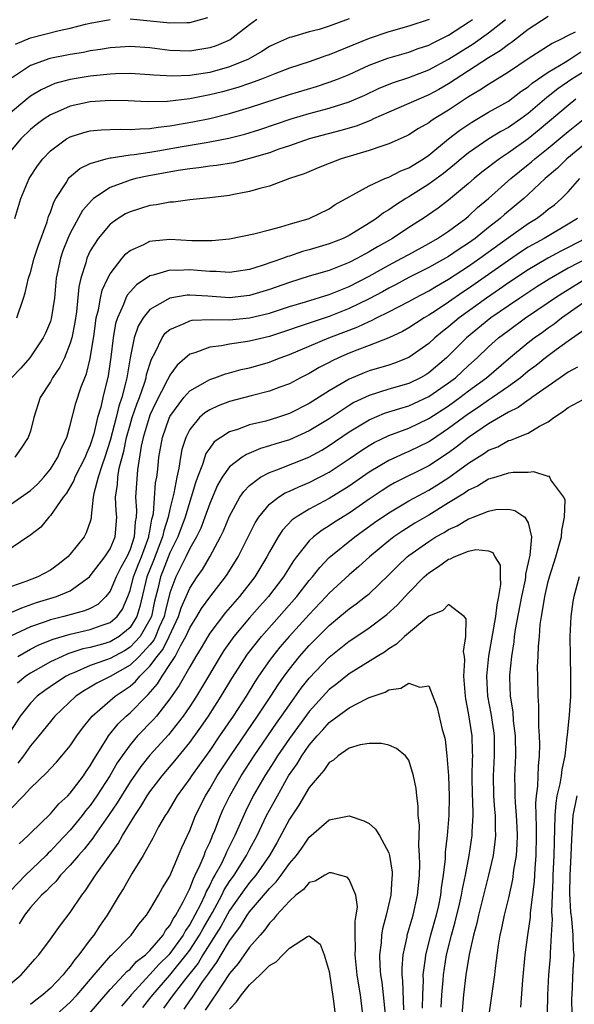
# Model space of a CAD drawing. Units: inches. Extents: x 2625000 to 2628000, y 1506000 to 1509000.
# Drawn here: x 2625278 to 2625334, y 1506314 to 1506413 of the extents above; entities that cross this region are included whole.
import ezdxf

# ---------------------------------------------------------------- set-up
doc = ezdxf.new("R2010")
doc.units = ezdxf.units.IN
doc.header["$MEASUREMENT"] = 0
doc.layers.add('LD26251506_2ft', color=254, linetype='Continuous')

msp = doc.modelspace()

# ---------------------------------------------------------------- linework, layer by layer
at = {"layer": 'LD26251506_2ft'}
for points, elevation in [([(2625331, 1506413.28), (2625329, 1506411.97), (2625327.308, 1506410.692), (2625327, 1506410.493), (2625326.161, 1506409.839), (2625325, 1506409.131), (2625321, 1506406.527), (2625320.029, 1506405.971), (2625319, 1506405.407), (2625317.993, 1506405), (2625317, 1506404.541), (2625315, 1506403.68), (2625313.467, 1506403), (2625313.154, 1506402.846), (2625311.709, 1506402.29), (2625310.159, 1506401.841), (2625307, 1506401.011), (2625305, 1506400.294), (2625303.949, 1506399.949), (2625303, 1506399.606), (2625301, 1506399.02), (2625299.397, 1506398.603), (2625297.689, 1506398.311), (2625297, 1506398.239), (2625295.918, 1506398.082), (2625295, 1506397.997), (2625293.832, 1506397.831), (2625290.734, 1506397.266), (2625289.577, 1506397), (2625289, 1506396.845), (2625288.732, 1506396.732), (2625287, 1506396.098), (2625285.339, 1506395), (2625285.146, 1506394.854), (2625284.212, 1506393.788), (2625283, 1506391.536), (2625282.762, 1506391), (2625282.26, 1506389.74), (2625282.023, 1506389), (2625281.589, 1506387), (2625281.402, 1506385), (2625281.09, 1506382.91), (2625281, 1506382.651), (2625280.521, 1506381.479), (2625280.288, 1506381), (2625278.924, 1506379), (2625278.033, 1506377.967), (2625277.083, 1506377)], 8810), ([(2625289, 1506413.043), (2625292.693, 1506412.693), (2625293, 1506412.651), (2625294.705, 1506412.705), (2625295, 1506412.693), (2625296.803, 1506413.197)], 8822), ([(2625311, 1506413.047), (2625309, 1506412.312), (2625308.002, 1506412.002), (2625307, 1506411.738), (2625305.223, 1506411.223), (2625305, 1506411.172), (2625303.499, 1506410.501), (2625303, 1506410.263), (2625302.236, 1506409.764), (2625300.889, 1506409), (2625299, 1506408.236), (2625297, 1506407.68), (2625295, 1506407.355), (2625293.29, 1506407.29), (2625291.397, 1506407.397), (2625291, 1506407.445), (2625289, 1506407.565), (2625287.522, 1506407.522), (2625287, 1506407.492), (2625285, 1506407.282), (2625283, 1506406.967), (2625281.455, 1506406.545), (2625281, 1506406.371), (2625280.059, 1506405.941), (2625279, 1506405.293), (2625278.626, 1506405), (2625277, 1506403.601)], 8818), ([(2625301.737, 1506413), (2625301, 1506412.472), (2625299.05, 1506410.95), (2625297.64, 1506410.36), (2625297, 1506410.142), (2625295, 1506409.815), (2625293, 1506409.876), (2625291, 1506410.135), (2625289, 1506410.285), (2625287, 1506410.16), (2625286.02, 1506409.98), (2625285, 1506409.836), (2625284.309, 1506409.691), (2625283, 1506409.483), (2625280.939, 1506409.061), (2625279, 1506408.356), (2625277, 1506407.024)], 8820), ([(2625319.031, 1506413), (2625317, 1506412.325), (2625315, 1506411.764), (2625313, 1506411.094), (2625309, 1506409.453), (2625308.653, 1506409.347), (2625307, 1506408.753), (2625305, 1506408.09), (2625303.538, 1506407.538), (2625302.204, 1506407), (2625301, 1506406.569), (2625299.834, 1506406.167), (2625298.269, 1506405.731), (2625297, 1506405.413), (2625295, 1506405.025), (2625292.755, 1506404.755), (2625290.715, 1506404.715), (2625288.805, 1506404.805), (2625287, 1506404.844), (2625285, 1506404.712), (2625283, 1506404.289), (2625281.717, 1506403.717), (2625281, 1506403.423), (2625280.361, 1506403), (2625279.584, 1506402.416), (2625279, 1506401.931), (2625278.037, 1506401), (2625277, 1506399.765)], 8816), ([(2625277.415, 1506393), (2625278.021, 1506395), (2625278.866, 1506397), (2625279.697, 1506398.303), (2625280.231, 1506399), (2625281, 1506399.794), (2625282.627, 1506401), (2625283, 1506401.211), (2625284.36, 1506401.64), (2625285, 1506401.798), (2625286.094, 1506401.906), (2625287, 1506401.945), (2625288.026, 1506401.974), (2625289, 1506401.932), (2625289.979, 1506402.021), (2625291, 1506402.023), (2625291.828, 1506402.172), (2625293, 1506402.292), (2625295.302, 1506402.698), (2625297, 1506403.049), (2625299, 1506403.548), (2625301, 1506404.137), (2625305, 1506405.439), (2625307.734, 1506406.266), (2625309, 1506406.678), (2625309.849, 1506407), (2625311, 1506407.468), (2625313, 1506408.388), (2625314.883, 1506409.117), (2625317, 1506409.724), (2625317.934, 1506410.066), (2625319, 1506410.413), (2625319.381, 1506410.619), (2625320.188, 1506411), (2625321, 1506411.406), (2625323, 1506412.707), (2625323.39, 1506413)], 8814), ([(2625277.48, 1506410.52), (2625279, 1506411.156), (2625281.893, 1506411.893), (2625283, 1506412.133), (2625284.533, 1506412.533), (2625285, 1506412.638), (2625287, 1506413.005)], 8822), ([(2625277.624, 1506383), (2625278.296, 1506385), (2625278.459, 1506385.541), (2625278.802, 1506387), (2625279, 1506387.554), (2625279.384, 1506389), (2625279.775, 1506390.225), (2625280.671, 1506392.672), (2625280.818, 1506393.182), (2625281, 1506393.626), (2625281.351, 1506394.649), (2625281.555, 1506395), (2625282.577, 1506396.577), (2625282.824, 1506397), (2625282.9, 1506397.1), (2625283.97, 1506398.03), (2625285, 1506398.531), (2625286.602, 1506399), (2625287, 1506399.092), (2625287.095, 1506399.095), (2625289, 1506399.388), (2625289.422, 1506399.422), (2625291, 1506399.669), (2625291.798, 1506399.798), (2625294.238, 1506400.238), (2625296.641, 1506400.641), (2625297, 1506400.686), (2625298.931, 1506401.069), (2625300.518, 1506401.482), (2625302.051, 1506401.949), (2625305.179, 1506403), (2625307, 1506403.556), (2625309, 1506404.097), (2625311, 1506404.722), (2625312.595, 1506405.405), (2625313.954, 1506406.046), (2625315.362, 1506406.639), (2625317, 1506407.172), (2625319, 1506407.925), (2625321, 1506409.008), (2625323.466, 1506410.534), (2625325, 1506411.653), (2625326.696, 1506413)], 8812), ([(2625333.709, 1506411.709), (2625333, 1506411.381), (2625332.306, 1506411), (2625331.412, 1506410.588), (2625329, 1506409.039), (2625327, 1506407.688), (2625325, 1506406.463), (2625324.124, 1506405.875), (2625323, 1506405.227), (2625321, 1506403.892), (2625319.542, 1506403), (2625319.217, 1506402.783), (2625319, 1506402.605), (2625317.971, 1506402.029), (2625317, 1506401.391), (2625316.742, 1506401.258), (2625315, 1506400.494), (2625314.277, 1506400.277), (2625313, 1506399.823), (2625310.211, 1506399), (2625309, 1506398.537), (2625307.905, 1506398.095), (2625306.5, 1506397.5), (2625305.029, 1506397), (2625303, 1506396.259), (2625302.026, 1506396.026), (2625301, 1506395.704), (2625299.408, 1506395.408), (2625299, 1506395.312), (2625297, 1506395.071), (2625295, 1506394.866), (2625293.362, 1506394.638), (2625293, 1506394.629), (2625291.646, 1506394.354), (2625291, 1506394.29), (2625289, 1506393.677), (2625288.548, 1506393.452), (2625287.8, 1506393), (2625287, 1506392.432), (2625285.794, 1506391), (2625285, 1506389.733), (2625284.66, 1506389), (2625284.543, 1506388.543), (2625284.049, 1506387), (2625283.856, 1506386.145), (2625283.62, 1506383.62), (2625283.462, 1506382.538), (2625283.153, 1506381), (2625283, 1506380.465), (2625282.402, 1506379), (2625281.948, 1506378.052), (2625281.219, 1506377), (2625281, 1506376.6), (2625279.987, 1506375), (2625279.335, 1506373), (2625279, 1506371.641), (2625278.775, 1506371), (2625278.07, 1506369.93), (2625277.422, 1506369)], 8808), ([(2625277, 1506364.271), (2625279, 1506365.654), (2625279.706, 1506366.294), (2625280.35, 1506367), (2625281, 1506367.823), (2625281.757, 1506369), (2625282.097, 1506369.903), (2625282.655, 1506371), (2625283, 1506372.238), (2625283.546, 1506374.454), (2625284.092, 1506376.092), (2625284.443, 1506377), (2625284.611, 1506377.389), (2625285, 1506378.934), (2625285.39, 1506381.39), (2625285.612, 1506383), (2625285.834, 1506383.834), (2625286.024, 1506385), (2625286.192, 1506385.808), (2625286.765, 1506387), (2625287, 1506387.452), (2625288.209, 1506389), (2625288.568, 1506389.432), (2625289, 1506389.774), (2625290.392, 1506390.392), (2625291, 1506390.715), (2625291.241, 1506390.759), (2625293, 1506390.906), (2625295.203, 1506390.797), (2625297, 1506390.784), (2625297.212, 1506390.788), (2625299, 1506390.958), (2625301.442, 1506391.442), (2625303, 1506391.871), (2625304.154, 1506392.154), (2625305, 1506392.427), (2625306.984, 1506392.984), (2625309, 1506393.976), (2625309.611, 1506394.389), (2625311, 1506395.189), (2625311.367, 1506395.367), (2625313, 1506396.29), (2625314.586, 1506397), (2625315, 1506397.153), (2625316.211, 1506397.789), (2625317, 1506398.088), (2625318.462, 1506399), (2625319, 1506399.367), (2625321, 1506400.999), (2625322.125, 1506401.875), (2625323.318, 1506402.682), (2625325, 1506403.669), (2625327, 1506404.797), (2625328.257, 1506405.743), (2625329, 1506406.239), (2625329.401, 1506406.599), (2625331, 1506407.708), (2625332.714, 1506408.714), (2625333.178, 1506409), (2625334.274, 1506409.726)], 8806), ([(2625336.853, 1506409.147), (2625333.378, 1506407), (2625331.971, 1506406.029), (2625331, 1506405.244), (2625330.856, 1506405.144), (2625329, 1506403.546), (2625328.241, 1506403), (2625327, 1506402.146), (2625326.251, 1506401.749), (2625325.038, 1506401), (2625323, 1506399.604), (2625322.25, 1506399), (2625321.576, 1506398.424), (2625320.469, 1506397.531), (2625319, 1506396.446), (2625317, 1506395.17), (2625316.706, 1506395), (2625315.663, 1506394.337), (2625315, 1506393.856), (2625314.45, 1506393.55), (2625313.745, 1506393), (2625313, 1506392.521), (2625311, 1506391.296), (2625310.394, 1506391), (2625309, 1506390.443), (2625307, 1506389.856), (2625306.324, 1506389.676), (2625305, 1506389.222), (2625304.824, 1506389.176), (2625304.396, 1506389), (2625302.258, 1506388.258), (2625301, 1506387.886), (2625299, 1506387.582), (2625297.663, 1506387.663), (2625297, 1506387.655), (2625295.773, 1506387.773), (2625295, 1506387.824), (2625293.774, 1506387.774), (2625293, 1506387.805), (2625291.308, 1506387.308), (2625291, 1506387.252), (2625289.654, 1506386.346), (2625289, 1506385.628), (2625288.717, 1506385.283), (2625288.586, 1506385), (2625288.354, 1506384.354), (2625287.724, 1506383), (2625287.554, 1506382.446), (2625287.307, 1506381), (2625287.079, 1506379.079), (2625286.8, 1506377.2), (2625286.265, 1506375), (2625286.05, 1506374.05), (2625285.746, 1506373), (2625285.36, 1506371.36), (2625285, 1506370.21), (2625284.62, 1506369.38), (2625284.483, 1506369), (2625283.452, 1506367), (2625283.34, 1506366.66), (2625282.615, 1506365.385), (2625282.287, 1506365), (2625281, 1506363.14), (2625280.852, 1506363), (2625280.027, 1506361.973), (2625278.901, 1506361.098), (2625278.733, 1506361), (2625275.746, 1506359)], 8804), ([(2625333.791, 1506405), (2625333, 1506404.358), (2625330.105, 1506401.895), (2625329, 1506401.013), (2625327, 1506399.594), (2625326.1, 1506399), (2625324.349, 1506397.651), (2625323.562, 1506397), (2625323, 1506396.5), (2625321, 1506394.83), (2625319.95, 1506394.05), (2625318.446, 1506393), (2625317, 1506392.076), (2625315.358, 1506391), (2625313.848, 1506390.152), (2625313, 1506389.632), (2625312.583, 1506389.416), (2625311.844, 1506389), (2625311, 1506388.567), (2625309, 1506387.788), (2625307, 1506387.191), (2625305, 1506386.567), (2625303, 1506385.862), (2625301, 1506385.267), (2625299, 1506385.04), (2625296.813, 1506385.187), (2625295, 1506385.288), (2625294.722, 1506385.278), (2625293, 1506384.997), (2625291, 1506383.847), (2625290.304, 1506383), (2625289.813, 1506382.187), (2625289.421, 1506381), (2625289.017, 1506378.983), (2625288.679, 1506377), (2625288.592, 1506376.592), (2625288.168, 1506375), (2625287.866, 1506374.134), (2625287.602, 1506373), (2625287, 1506370.678), (2625286.472, 1506369), (2625286.156, 1506368.156), (2625285.792, 1506367), (2625285.359, 1506365.359), (2625285.301, 1506365), (2625285.102, 1506363.102), (2625285.098, 1506362.902), (2625285, 1506362.564), (2625284.599, 1506361.401), (2625284.39, 1506361), (2625283, 1506359.257), (2625282.757, 1506359), (2625281.775, 1506358.225), (2625281, 1506357.67), (2625279.751, 1506357), (2625278.529, 1506356.529), (2625277, 1506355.971)], 8802), ([(2625276.71, 1506353.29), (2625278.115, 1506353.885), (2625279.602, 1506354.398), (2625281.611, 1506355), (2625283, 1506355.598), (2625284.913, 1506357), (2625285, 1506357.086), (2625286.47, 1506359), (2625287, 1506359.819), (2625287.502, 1506361), (2625287.657, 1506363), (2625287.612, 1506363.612), (2625287.55, 1506365), (2625287.729, 1506366.272), (2625287.77, 1506367), (2625287.915, 1506367.915), (2625288.37, 1506369.63), (2625288.639, 1506371), (2625289, 1506372.272), (2625289.223, 1506373), (2625289.667, 1506374.334), (2625289.933, 1506375), (2625290.44, 1506376.44), (2625290.604, 1506377), (2625290.662, 1506377.338), (2625291.144, 1506378.856), (2625291.523, 1506379.523), (2625292.217, 1506381), (2625292.539, 1506381.461), (2625293, 1506381.847), (2625294.436, 1506382.436), (2625295, 1506382.727), (2625295.225, 1506382.775), (2625297.139, 1506382.861), (2625299, 1506382.825), (2625301, 1506383.018), (2625303, 1506383.499), (2625305, 1506384.141), (2625306.617, 1506384.617), (2625309, 1506385.346), (2625310.155, 1506385.845), (2625311, 1506386.163), (2625313, 1506387.189), (2625315, 1506388.313), (2625316.305, 1506389), (2625317, 1506389.395), (2625319, 1506390.487), (2625319.895, 1506391), (2625321, 1506391.729), (2625322.738, 1506393), (2625323, 1506393.216), (2625323.913, 1506394.087), (2625324.995, 1506395), (2625327.243, 1506397), (2625329, 1506398.425), (2625329.314, 1506398.685), (2625329.66, 1506399), (2625331, 1506400.072), (2625333, 1506401.747), (2625335, 1506403.344)], 8800), ([(2625337, 1506402.382), (2625332.863, 1506399), (2625331.936, 1506398.064), (2625330.695, 1506397), (2625329, 1506395.398), (2625328.556, 1506395), (2625326.604, 1506393.396), (2625326.165, 1506393), (2625325, 1506392.096), (2625323.648, 1506391), (2625323, 1506390.527), (2625322.071, 1506389.929), (2625321, 1506389.19), (2625319, 1506388.066), (2625317, 1506387.053), (2625315.666, 1506386.333), (2625315, 1506385.996), (2625314.361, 1506385.639), (2625313, 1506384.915), (2625311, 1506383.942), (2625309, 1506383.145), (2625307.381, 1506382.619), (2625307, 1506382.475), (2625305.874, 1506382.126), (2625305, 1506381.799), (2625303, 1506381.153), (2625301, 1506380.671), (2625300.59, 1506380.59), (2625299, 1506380.37), (2625298.2, 1506380.2), (2625297, 1506380.082), (2625295.504, 1506379.504), (2625295, 1506379.369), (2625293.74, 1506378.26), (2625293, 1506377.243), (2625292.912, 1506377.088), (2625292.776, 1506376.777), (2625291.558, 1506374.441), (2625291, 1506373.251), (2625290.904, 1506373), (2625290.309, 1506371), (2625290.119, 1506370.119), (2625289.749, 1506367.749), (2625289.632, 1506366.368), (2625289.553, 1506365), (2625289.644, 1506363.644), (2625289.6, 1506363), (2625289.498, 1506362.502), (2625289.422, 1506361), (2625289, 1506359.741), (2625288.663, 1506359), (2625288.058, 1506357.942), (2625287.604, 1506357), (2625287, 1506355.545), (2625286.577, 1506355), (2625285.772, 1506354.228), (2625285, 1506353.82), (2625284.441, 1506353.559), (2625282.337, 1506353), (2625281, 1506352.669), (2625280.458, 1506352.458), (2625279, 1506351.959), (2625277, 1506351.043)], 8798), ([(2625277.722, 1506349), (2625279, 1506349.714), (2625279.853, 1506350.147), (2625281.269, 1506350.731), (2625283, 1506351.237), (2625285, 1506351.685), (2625286.11, 1506352.11), (2625287, 1506352.406), (2625287.701, 1506353), (2625288.247, 1506353.753), (2625288.774, 1506355), (2625289, 1506355.605), (2625289.346, 1506357), (2625289.806, 1506358.194), (2625290.137, 1506359), (2625290.894, 1506361), (2625290.899, 1506361.101), (2625291, 1506361.593), (2625291.202, 1506362.798), (2625291.268, 1506363), (2625291.341, 1506363.341), (2625291.572, 1506366.428), (2625291.679, 1506367), (2625291.775, 1506367.775), (2625291.889, 1506369), (2625292.247, 1506371), (2625292.926, 1506372.926), (2625293, 1506373.094), (2625294.397, 1506375), (2625295, 1506375.68), (2625296.55, 1506376.55), (2625297, 1506376.827), (2625297.519, 1506377), (2625298.6, 1506377.4), (2625299, 1506377.491), (2625300.173, 1506377.827), (2625301, 1506378.006), (2625303, 1506378.576), (2625303.311, 1506378.689), (2625304.062, 1506379), (2625305, 1506379.333), (2625308.972, 1506381), (2625311, 1506381.784), (2625311.895, 1506382.105), (2625313, 1506382.643), (2625313.263, 1506382.737), (2625313.752, 1506383), (2625315, 1506383.611), (2625317, 1506384.669), (2625317.591, 1506385), (2625319, 1506385.726), (2625319.794, 1506386.206), (2625321, 1506386.888), (2625323, 1506388.206), (2625324.124, 1506389), (2625327, 1506391.091), (2625329, 1506392.485), (2625329.837, 1506393), (2625330.503, 1506393.497), (2625331, 1506393.919), (2625331.616, 1506394.385), (2625332.326, 1506395), (2625333, 1506395.686), (2625334.169, 1506397)], 8796), ([(2625333.936, 1506393), (2625333, 1506392.417), (2625330.596, 1506391), (2625329, 1506390.103), (2625328.325, 1506389.675), (2625327, 1506388.787), (2625323, 1506385.963), (2625322.419, 1506385.581), (2625321, 1506384.573), (2625319.747, 1506383.747), (2625319, 1506383.267), (2625318.53, 1506383), (2625317, 1506382.001), (2625316.365, 1506381.635), (2625315, 1506380.993), (2625313, 1506380.219), (2625311.768, 1506379.768), (2625311, 1506379.461), (2625309.924, 1506379), (2625309.295, 1506378.705), (2625309, 1506378.539), (2625307.982, 1506378.018), (2625307, 1506377.434), (2625306.136, 1506377), (2625305, 1506376.388), (2625304.039, 1506376.039), (2625303, 1506375.637), (2625301.173, 1506375.173), (2625299, 1506374.597), (2625297.835, 1506374.165), (2625297, 1506373.786), (2625296.519, 1506373.481), (2625295.979, 1506373), (2625295, 1506371.792), (2625294.602, 1506371), (2625294.208, 1506369.792), (2625294.058, 1506369), (2625293.908, 1506367.908), (2625293.7, 1506367), (2625293.406, 1506365.406), (2625293, 1506363.79), (2625292.832, 1506363), (2625292.379, 1506361.621), (2625292.275, 1506361), (2625291.359, 1506358.641), (2625290.69, 1506357), (2625289.998, 1506354.002), (2625289.689, 1506353), (2625289, 1506351.891), (2625287.92, 1506351), (2625287.347, 1506350.652), (2625287, 1506350.467), (2625286.234, 1506350.234), (2625285, 1506349.891), (2625284.259, 1506349.741), (2625282.751, 1506349.249), (2625282.181, 1506349), (2625281, 1506348.44), (2625279, 1506347.317), (2625278.546, 1506347), (2625277.7, 1506346.3)], 8794), ([(2625334.739, 1506391), (2625333, 1506390.082), (2625332.277, 1506389.723), (2625330.947, 1506389), (2625329, 1506387.853), (2625327, 1506386.533), (2625326.102, 1506385.898), (2625324.788, 1506385), (2625322.07, 1506383), (2625321, 1506382.096), (2625320.37, 1506381.63), (2625319.611, 1506381), (2625319, 1506380.436), (2625317, 1506379.021), (2625315.553, 1506378.447), (2625315, 1506378.266), (2625313, 1506377.68), (2625312.502, 1506377.498), (2625311, 1506376.867), (2625309, 1506375.687), (2625307, 1506374.396), (2625305, 1506373.389), (2625303.822, 1506373), (2625302.648, 1506372.648), (2625301, 1506372.251), (2625299.803, 1506371.803), (2625299, 1506371.565), (2625298.109, 1506371), (2625297.455, 1506370.545), (2625297, 1506369.932), (2625296.625, 1506369.375), (2625296.288, 1506368.288), (2625295.773, 1506367), (2625295.564, 1506366.436), (2625295.153, 1506365), (2625295, 1506364.574), (2625294.53, 1506363), (2625293.802, 1506361), (2625293, 1506359.392), (2625292.333, 1506357.667), (2625292.059, 1506357), (2625291.78, 1506355.78), (2625291.461, 1506354.539), (2625291.138, 1506353), (2625291, 1506352.695), (2625290.019, 1506351), (2625289, 1506349.912), (2625288.433, 1506349.567), (2625287, 1506348.786), (2625286.649, 1506348.649), (2625285, 1506348.073), (2625283.355, 1506347.355), (2625283, 1506347.223), (2625282.567, 1506347), (2625281.609, 1506346.391), (2625280.43, 1506345.57), (2625279.686, 1506345), (2625279, 1506344.307), (2625277.969, 1506343), (2625277, 1506341.494)], 8792), ([(2625335, 1506389.057), (2625333, 1506387.993), (2625331.095, 1506386.905), (2625329.868, 1506386.132), (2625328.14, 1506385), (2625327, 1506384.236), (2625325.224, 1506383), (2625322.802, 1506381), (2625321, 1506379.202), (2625320.781, 1506379), (2625319, 1506377.49), (2625318.7, 1506377.3), (2625318.178, 1506377), (2625317, 1506376.427), (2625315, 1506375.838), (2625313, 1506375.226), (2625311.489, 1506374.511), (2625311, 1506374.218), (2625309, 1506372.879), (2625307, 1506371.645), (2625305, 1506370.769), (2625303.644, 1506370.356), (2625303, 1506370.138), (2625302.116, 1506369.884), (2625300.701, 1506369.299), (2625300.258, 1506369), (2625299, 1506368.031), (2625298.26, 1506367), (2625297.794, 1506366.206), (2625297, 1506364.358), (2625296.524, 1506363), (2625296.104, 1506361.896), (2625295.666, 1506361), (2625295, 1506359.836), (2625294.614, 1506359), (2625294.198, 1506358.198), (2625293.607, 1506357), (2625293, 1506355.387), (2625292.516, 1506353.484), (2625292.414, 1506353), (2625291.931, 1506351.93), (2625291.554, 1506351), (2625291.373, 1506350.627), (2625291, 1506350.172), (2625289.916, 1506349), (2625289, 1506348.103), (2625287, 1506346.993), (2625285.678, 1506346.322), (2625285, 1506345.914), (2625284.415, 1506345.585), (2625283.539, 1506345), (2625281.431, 1506343), (2625279.831, 1506341), (2625279, 1506340.023), (2625278.289, 1506339), (2625277.744, 1506338.256)], 8790), ([(2625277, 1506333.638), (2625278.303, 1506335), (2625279, 1506335.764), (2625280.657, 1506337.343), (2625281, 1506337.747), (2625281.619, 1506338.381), (2625282.163, 1506339), (2625283, 1506340.022), (2625283.644, 1506341), (2625284.208, 1506341.792), (2625285.18, 1506343), (2625287.505, 1506345), (2625288.409, 1506345.59), (2625289, 1506346.008), (2625289.536, 1506346.464), (2625289.976, 1506347), (2625291, 1506347.999), (2625291.739, 1506349), (2625292.307, 1506349.693), (2625292.942, 1506351), (2625293.873, 1506353), (2625294.139, 1506353.861), (2625295, 1506355.854), (2625295.747, 1506357), (2625296.26, 1506357.74), (2625297.002, 1506359), (2625298.095, 1506361), (2625298.389, 1506361.611), (2625299, 1506363.089), (2625300.038, 1506365), (2625300.419, 1506365.581), (2625301, 1506366.16), (2625302.113, 1506367), (2625303, 1506367.477), (2625303.742, 1506367.742), (2625306.972, 1506369.028), (2625308.268, 1506369.732), (2625309, 1506370.173), (2625311, 1506371.552), (2625313, 1506372.781), (2625314.571, 1506373.429), (2625316.084, 1506373.916), (2625317, 1506374.177), (2625319, 1506375.097), (2625321, 1506376.479), (2625321.679, 1506377), (2625323, 1506378.232), (2625323.857, 1506379), (2625325, 1506380.095), (2625326.018, 1506381), (2625327, 1506381.756), (2625328.717, 1506383), (2625331, 1506384.54), (2625331.648, 1506385), (2625332.461, 1506385.539), (2625334.84, 1506387)], 8788), ([(2625277.847, 1506330.152), (2625278.777, 1506331), (2625279, 1506331.233), (2625281, 1506333.183), (2625281.83, 1506334.17), (2625282.754, 1506335), (2625283, 1506335.252), (2625284.308, 1506337), (2625284.581, 1506337.419), (2625285, 1506337.992), (2625285.353, 1506338.647), (2625286.615, 1506340.615), (2625286.844, 1506341), (2625287.79, 1506342.21), (2625288.618, 1506343), (2625289, 1506343.332), (2625290.639, 1506345), (2625290.834, 1506345.166), (2625291.761, 1506346.238), (2625292.21, 1506347), (2625293, 1506348.177), (2625293.516, 1506349), (2625294.069, 1506350.069), (2625294.619, 1506351), (2625295, 1506351.856), (2625295.714, 1506353), (2625296.189, 1506353.811), (2625297, 1506354.933), (2625298.592, 1506357), (2625298.758, 1506357.242), (2625299.859, 1506359), (2625301.57, 1506362.43), (2625301.939, 1506363), (2625303, 1506364.284), (2625303.909, 1506365), (2625304.579, 1506365.421), (2625305, 1506365.6), (2625305.953, 1506366.047), (2625307, 1506366.468), (2625309, 1506367.504), (2625311, 1506368.837), (2625312.281, 1506369.719), (2625313, 1506370.187), (2625313.516, 1506370.484), (2625315, 1506371.196), (2625317, 1506371.933), (2625319, 1506372.887), (2625321, 1506374.184), (2625322.13, 1506375), (2625323, 1506375.665), (2625324.811, 1506377), (2625327, 1506378.883), (2625329, 1506380.55), (2625329.579, 1506381), (2625330.414, 1506381.586), (2625331, 1506382.02), (2625331.584, 1506382.416), (2625332.33, 1506383), (2625335.154, 1506385)], 8786), ([(2625335, 1506382.083), (2625333, 1506380.669), (2625331.793, 1506379.793), (2625330.732, 1506379), (2625329.775, 1506378.225), (2625329, 1506377.64), (2625328.233, 1506377), (2625327, 1506376.104), (2625325.413, 1506375), (2625325, 1506374.739), (2625323.98, 1506374.02), (2625323, 1506373.373), (2625322.48, 1506373), (2625321, 1506371.886), (2625319.27, 1506370.73), (2625319, 1506370.556), (2625317, 1506369.579), (2625316.583, 1506369.418), (2625315, 1506368.689), (2625313, 1506367.506), (2625311, 1506366.117), (2625309, 1506364.854), (2625307, 1506363.787), (2625305.685, 1506363), (2625305.281, 1506362.719), (2625304.306, 1506361.694), (2625303.862, 1506361), (2625303, 1506359.503), (2625302.738, 1506359), (2625301.522, 1506357), (2625299.982, 1506355), (2625298.602, 1506353.398), (2625297, 1506351.32), (2625296.797, 1506351), (2625296.143, 1506349.858), (2625295.611, 1506349), (2625295, 1506347.958), (2625293.929, 1506346.071), (2625293, 1506344.718), (2625291.646, 1506343), (2625291.351, 1506342.649), (2625289.759, 1506341), (2625289, 1506340.113), (2625288.192, 1506339), (2625287.711, 1506338.29), (2625286.961, 1506337), (2625285.679, 1506335), (2625285, 1506334.016), (2625284.536, 1506333.464), (2625284.188, 1506333), (2625283, 1506331.538), (2625281.756, 1506330.244), (2625281, 1506329.429), (2625280.772, 1506329.229), (2625280.564, 1506329), (2625278.495, 1506327), (2625277, 1506325.437)], 8784), ([(2625333.935, 1506378.066), (2625333, 1506377.557), (2625332.685, 1506377.315), (2625332.212, 1506377), (2625329.358, 1506375), (2625329.162, 1506374.838), (2625329, 1506374.755), (2625327.998, 1506374.002), (2625327, 1506373.548), (2625325, 1506372.359), (2625323, 1506370.979), (2625321.895, 1506370.105), (2625321, 1506369.459), (2625319, 1506368.153), (2625315.573, 1506366.427), (2625315, 1506366.099), (2625314.321, 1506365.679), (2625313, 1506364.793), (2625311, 1506363.401), (2625309.531, 1506362.469), (2625309, 1506362.104), (2625308.305, 1506361.695), (2625307.412, 1506361), (2625307, 1506360.611), (2625305.718, 1506359), (2625305.41, 1506358.59), (2625304.42, 1506357), (2625302.898, 1506355), (2625302, 1506354.001), (2625301, 1506352.856), (2625299.436, 1506351), (2625299.247, 1506350.753), (2625298.426, 1506349.574), (2625298.065, 1506349), (2625296.886, 1506347), (2625295.681, 1506345), (2625295, 1506343.958), (2625294.345, 1506343), (2625292.876, 1506341.124), (2625291, 1506339.084), (2625290.072, 1506337.928), (2625289, 1506336.402), (2625288.13, 1506335), (2625287.716, 1506334.284), (2625286.837, 1506333), (2625285.433, 1506331), (2625285.265, 1506330.735), (2625285, 1506330.415), (2625284.384, 1506329.616), (2625283.821, 1506329), (2625283, 1506328.031), (2625282.02, 1506327), (2625281.581, 1506326.419), (2625281, 1506325.876), (2625280.583, 1506325.417), (2625280.12, 1506325), (2625279, 1506323.755), (2625278.399, 1506323), (2625277.879, 1506322.121)], 8782), ([(2625277, 1506316.097), (2625278.054, 1506317), (2625279, 1506318.059), (2625279.431, 1506318.569), (2625279.84, 1506319), (2625281, 1506320.577), (2625282.008, 1506321.991), (2625283, 1506323.266), (2625284.146, 1506325), (2625284.537, 1506325.463), (2625285.536, 1506327), (2625286.787, 1506328.787), (2625287.815, 1506330.186), (2625288.254, 1506331), (2625289.478, 1506333), (2625290.094, 1506333.906), (2625290.73, 1506335), (2625291, 1506335.395), (2625292.225, 1506337), (2625293.505, 1506338.495), (2625295, 1506340.335), (2625296.113, 1506341.887), (2625296.875, 1506343), (2625298.166, 1506345), (2625299.235, 1506346.765), (2625300.787, 1506349.213), (2625302.187, 1506351), (2625303.991, 1506353), (2625305.752, 1506355), (2625307, 1506356.612), (2625307.335, 1506357), (2625308.054, 1506357.946), (2625309, 1506358.941), (2625311.563, 1506361), (2625313.562, 1506362.438), (2625315, 1506363.437), (2625317, 1506364.621), (2625319, 1506365.704), (2625319.806, 1506366.194), (2625321.015, 1506366.985), (2625323, 1506368.4), (2625324.598, 1506369.402), (2625325, 1506369.706), (2625325.938, 1506370.062), (2625327, 1506370.697), (2625327.262, 1506370.738), (2625327.87, 1506371), (2625329, 1506371.443), (2625330.13, 1506372.13), (2625331, 1506372.551), (2625331.551, 1506373), (2625332.439, 1506373.561), (2625333, 1506374.01), (2625335, 1506375.076)], 8780), ([(2625328.244, 1506313.757), (2625328.453, 1506316.452), (2625328.697, 1506319), (2625328.947, 1506321), (2625329.214, 1506322.786), (2625329.234, 1506323.234), (2625329.608, 1506326.392), (2625329.676, 1506327.676), (2625329.79, 1506329), (2625329.831, 1506331), (2625329.833, 1506331.833), (2625329.748, 1506334.252), (2625329.816, 1506335), (2625329.964, 1506335.964), (2625330.02, 1506337.98), (2625330.132, 1506339), (2625330.15, 1506340.15), (2625330.128, 1506341), (2625330.063, 1506341.937), (2625330.065, 1506344.065), (2625329.991, 1506345), (2625329.942, 1506347), (2625329.935, 1506347.934), (2625329.99, 1506349), (2625330.014, 1506350.014), (2625330.111, 1506351), (2625330.195, 1506352.195), (2625330.313, 1506353), (2625330.437, 1506353.563), (2625330.648, 1506355), (2625331, 1506356.524), (2625331.132, 1506357), (2625331.768, 1506359), (2625332.081, 1506360.081), (2625332.326, 1506361), (2625332.357, 1506361.643), (2625332.651, 1506363), (2625332.707, 1506364.707), (2625332.581, 1506365), (2625331.259, 1506366.741), (2625331.157, 1506367), (2625331.094, 1506367.094), (2625331, 1506367.073), (2625329.548, 1506367.548), (2625329, 1506367.491), (2625327.483, 1506367.483), (2625327, 1506367.404), (2625325.725, 1506367), (2625325, 1506366.789), (2625323.899, 1506366.101), (2625323, 1506365.701), (2625322.598, 1506365.402), (2625321, 1506364.415), (2625319, 1506363.194), (2625317.613, 1506362.387), (2625316.383, 1506361.617), (2625315.494, 1506361), (2625315, 1506360.613), (2625313.05, 1506359), (2625311.974, 1506358.026), (2625311, 1506357.205), (2625309, 1506355.356), (2625308.691, 1506355), (2625307, 1506353.213), (2625304.988, 1506351), (2625304.059, 1506349.941), (2625303.292, 1506349), (2625303, 1506348.6), (2625301.904, 1506347), (2625301.546, 1506346.454), (2625300.649, 1506345), (2625299.353, 1506343), (2625297.998, 1506341), (2625297, 1506339.545), (2625295.944, 1506338.055), (2625295.171, 1506337), (2625295, 1506336.731), (2625293.736, 1506335), (2625292.713, 1506333.287), (2625292.513, 1506333), (2625291.864, 1506331.864), (2625291.407, 1506331), (2625291.278, 1506330.721), (2625290.325, 1506329), (2625289.227, 1506327.227), (2625288.328, 1506325.672), (2625287.891, 1506325), (2625286.692, 1506323), (2625285.999, 1506322.001), (2625285.351, 1506321), (2625285, 1506320.561), (2625283.846, 1506319), (2625283.459, 1506318.542), (2625283, 1506317.872), (2625282.583, 1506317.417), (2625282.285, 1506317), (2625281, 1506315.672), (2625280.24, 1506315), (2625279.529, 1506314.471), (2625279, 1506314.005)], 8778), ([(2625279.184, 1506310.816), (2625283, 1506314.271), (2625283.703, 1506315), (2625285.397, 1506317), (2625287.068, 1506318.932), (2625287.156, 1506319), (2625289.125, 1506321), (2625289.892, 1506322.108), (2625290.652, 1506323), (2625291, 1506323.534), (2625291.854, 1506325), (2625292.26, 1506325.74), (2625293, 1506326.91), (2625293.878, 1506329), (2625294.194, 1506329.806), (2625295, 1506331.513), (2625295.575, 1506333), (2625296.566, 1506335), (2625297, 1506335.687), (2625297.754, 1506337), (2625299.076, 1506339), (2625301.811, 1506343), (2625303.133, 1506345), (2625303.86, 1506346.14), (2625304.469, 1506347), (2625305, 1506347.713), (2625306.036, 1506349), (2625307, 1506350.086), (2625309, 1506352.114), (2625310.083, 1506353), (2625311, 1506353.777), (2625311.72, 1506354.28), (2625312.652, 1506355), (2625313, 1506355.288), (2625315, 1506357.195), (2625315.891, 1506358.109), (2625316.827, 1506359), (2625317, 1506359.138), (2625319, 1506360.554), (2625319.725, 1506361), (2625320.544, 1506361.456), (2625321, 1506361.745), (2625321.872, 1506362.128), (2625323, 1506362.834), (2625323.139, 1506362.861), (2625323.454, 1506363), (2625325, 1506363.604), (2625325.743, 1506363.743), (2625327, 1506363.78), (2625327.661, 1506363.661), (2625328.655, 1506363), (2625329, 1506362.434), (2625329.318, 1506361), (2625329.16, 1506359.16), (2625329, 1506358.417), (2625328.727, 1506357.273), (2625328.729, 1506357), (2625328.681, 1506356.681), (2625328.323, 1506355), (2625327.688, 1506351.688), (2625327.596, 1506351), (2625327.551, 1506350.449), (2625327.303, 1506349), (2625327.112, 1506347.112), (2625327.109, 1506346.891), (2625327.184, 1506345), (2625327.433, 1506343.433), (2625327.488, 1506342.512), (2625327.669, 1506341), (2625327.7, 1506339), (2625327.623, 1506337), (2625327.661, 1506335.661), (2625327.645, 1506335), (2625327.669, 1506334.331), (2625327.794, 1506333), (2625327.847, 1506331.847), (2625327.884, 1506331), (2625327.861, 1506330.139), (2625327.771, 1506329), (2625327.528, 1506327.528), (2625327.416, 1506326.583), (2625327, 1506324.739), (2625326.569, 1506323), (2625326.309, 1506321.691), (2625326.138, 1506321), (2625325.975, 1506319.974), (2625325.673, 1506317.674), (2625325.605, 1506317), (2625325.367, 1506315.367), (2625325.047, 1506313)], 8776), ([(2625284.903, 1506313.097), (2625287, 1506315.517), (2625288.382, 1506317), (2625288.671, 1506317.329), (2625289, 1506317.585), (2625289.661, 1506318.34), (2625290.545, 1506319), (2625291, 1506319.45), (2625292.317, 1506321), (2625292.557, 1506321.444), (2625293, 1506321.948), (2625293.35, 1506322.65), (2625293.6, 1506323), (2625294.339, 1506324.339), (2625295, 1506325.678), (2625295.357, 1506326.643), (2625295.556, 1506327), (2625296.058, 1506328.058), (2625296.434, 1506329), (2625296.578, 1506329.423), (2625297, 1506330.299), (2625297.199, 1506330.801), (2625297.296, 1506331), (2625297.505, 1506331.506), (2625298.079, 1506333), (2625298.359, 1506333.641), (2625299.018, 1506335), (2625300.161, 1506337), (2625301.454, 1506339), (2625303.711, 1506342.288), (2625304.225, 1506343), (2625305, 1506344.137), (2625306.194, 1506345.806), (2625307, 1506346.826), (2625309, 1506348.923), (2625311, 1506350.528), (2625311.29, 1506350.71), (2625313, 1506351.866), (2625314.786, 1506353.214), (2625315.839, 1506354.161), (2625317, 1506355.418), (2625318.54, 1506357), (2625319, 1506357.406), (2625319.978, 1506358.023), (2625321, 1506358.771), (2625321.188, 1506358.812), (2625321.545, 1506359), (2625323, 1506359.58), (2625323.739, 1506359.739), (2625325, 1506359.619), (2625325.448, 1506359.448), (2625325.649, 1506359), (2625326.158, 1506358.158), (2625326.167, 1506357), (2625326.218, 1506356.218), (2625326.019, 1506355), (2625325.824, 1506354.176), (2625325.696, 1506353), (2625324.991, 1506349.009), (2625324.786, 1506347), (2625324.904, 1506345), (2625325.248, 1506343.248), (2625325.512, 1506341.512), (2625325.567, 1506341), (2625325.586, 1506339), (2625325.478, 1506337), (2625325.512, 1506335), (2625325.612, 1506333.611), (2625325.672, 1506333), (2625325.671, 1506331.671), (2625325.705, 1506331), (2625325.651, 1506330.349), (2625325.464, 1506329), (2625325.01, 1506327), (2625323.987, 1506323), (2625323.823, 1506322.177), (2625323.485, 1506321), (2625323.056, 1506319.055), (2625322.74, 1506317), (2625322.504, 1506315), (2625322.332, 1506313)], 8774), ([(2625334.102, 1506357), (2625333.559, 1506355), (2625333.476, 1506354.524), (2625333.259, 1506353), (2625333.178, 1506351), (2625333.204, 1506349), (2625333.254, 1506347), (2625333.238, 1506346.762), (2625333.231, 1506345), (2625333.097, 1506343.097), (2625332.889, 1506341.11), (2625332.887, 1506340.887), (2625332.678, 1506339), (2625332.369, 1506337.631), (2625332.31, 1506337), (2625332.178, 1506336.178), (2625331.88, 1506335), (2625331.749, 1506334.251), (2625331.651, 1506333), (2625331.646, 1506331.647), (2625331.593, 1506330.407), (2625331.574, 1506329), (2625331.473, 1506327), (2625331.469, 1506326.531), (2625331.399, 1506325), (2625331.345, 1506323.345), (2625331.392, 1506322.608), (2625331.311, 1506321), (2625331.188, 1506319.188), (2625331.182, 1506318.819), (2625331.033, 1506317), (2625330.929, 1506315), (2625330.911, 1506313.09)], 8780), ([(2625320.241, 1506313.759), (2625320.318, 1506315), (2625320.451, 1506316.451), (2625320.476, 1506317), (2625320.786, 1506319), (2625321.281, 1506321), (2625321.665, 1506322.335), (2625322.086, 1506324.086), (2625322.298, 1506325), (2625322.39, 1506325.611), (2625322.704, 1506327), (2625323.073, 1506329), (2625323.357, 1506331), (2625323.357, 1506331.357), (2625323.452, 1506333), (2625323.423, 1506334.577), (2625323.393, 1506335), (2625323.362, 1506337), (2625323.388, 1506338.612), (2625323.413, 1506339), (2625323.409, 1506339.409), (2625323.349, 1506341), (2625323, 1506343.341), (2625322.727, 1506344.727), (2625322.687, 1506345), (2625322.529, 1506347), (2625322.63, 1506348.63), (2625322.594, 1506349), (2625322.5, 1506349.5), (2625322.732, 1506351), (2625322.771, 1506352.771), (2625322.556, 1506353), (2625321, 1506354.201), (2625320.402, 1506353.598), (2625319, 1506353.032), (2625316.574, 1506351), (2625315.769, 1506350.232), (2625315, 1506349.763), (2625314.565, 1506349.435), (2625313.835, 1506349), (2625311, 1506347.242), (2625309.76, 1506346.24), (2625309, 1506345.657), (2625307, 1506343.461), (2625305, 1506340.752), (2625303.799, 1506339), (2625303.497, 1506338.503), (2625302.527, 1506337), (2625301.379, 1506335), (2625300.579, 1506333.421), (2625299.514, 1506331), (2625298.687, 1506329.314), (2625298.562, 1506329), (2625298.136, 1506328.136), (2625297.52, 1506327), (2625297.319, 1506326.681), (2625297, 1506326.007), (2625296.64, 1506325.36), (2625296.506, 1506325), (2625296.074, 1506324.074), (2625295.521, 1506323), (2625295, 1506322.055), (2625294.56, 1506321.44), (2625294.34, 1506321), (2625293, 1506319.137), (2625292.88, 1506319), (2625291.925, 1506318.075), (2625291, 1506317.019), (2625289.11, 1506315), (2625289, 1506314.856), (2625288.13, 1506313.869)], 8772), ([(2625290.273, 1506313.727), (2625291, 1506314.632), (2625291.277, 1506315), (2625293, 1506316.981), (2625294.65, 1506319), (2625295, 1506319.48), (2625295.985, 1506321), (2625296.338, 1506321.662), (2625297.276, 1506323.277), (2625298.217, 1506325), (2625298.468, 1506325.531), (2625299, 1506326.373), (2625299.444, 1506327), (2625300.709, 1506329), (2625301, 1506329.581), (2625301.753, 1506331), (2625302.718, 1506333), (2625303, 1506333.545), (2625303.793, 1506335), (2625304.929, 1506337), (2625305.783, 1506338.217), (2625306.245, 1506339), (2625307, 1506340.076), (2625307.788, 1506341), (2625308.376, 1506341.624), (2625309, 1506342.348), (2625311, 1506343.838), (2625312.738, 1506344.738), (2625313, 1506344.852), (2625313.412, 1506345), (2625314.609, 1506345.391), (2625315, 1506345.636), (2625316.191, 1506345.809), (2625317, 1506346.323), (2625318.091, 1506345.909), (2625319, 1506346.031), (2625319.856, 1506343.856), (2625320.344, 1506341.656), (2625320.545, 1506341), (2625320.634, 1506340.634), (2625320.832, 1506339), (2625320.985, 1506336.985), (2625321.054, 1506334.946), (2625321.013, 1506333), (2625320.838, 1506331), (2625320.661, 1506329.339), (2625320.642, 1506328.642), (2625320.466, 1506327), (2625320.257, 1506325.743), (2625320.182, 1506325), (2625319.965, 1506323.965), (2625319.738, 1506323), (2625319.176, 1506321), (2625318.661, 1506319), (2625318.637, 1506318.637), (2625318.418, 1506317), (2625318.44, 1506316.44), (2625318.381, 1506315), (2625318.349, 1506313.651)], 8770), ([(2625316.51, 1506313.489), (2625316.409, 1506316.409), (2625316.34, 1506317), (2625316.323, 1506317.677), (2625316.415, 1506319), (2625316.819, 1506320.819), (2625316.845, 1506321), (2625317.429, 1506323), (2625317.874, 1506325), (2625317.985, 1506325.985), (2625318.076, 1506327), (2625318.113, 1506328.113), (2625318.086, 1506329), (2625317.989, 1506330.011), (2625318.056, 1506332.056), (2625317.937, 1506333), (2625317.943, 1506333.943), (2625317.798, 1506335), (2625317.731, 1506335.731), (2625317.48, 1506337), (2625317, 1506338.565), (2625316.662, 1506339), (2625315.753, 1506339.754), (2625315, 1506340.074), (2625314.241, 1506340.241), (2625313, 1506340.25), (2625312.12, 1506340.12), (2625311, 1506339.778), (2625309.89, 1506339), (2625309.437, 1506338.563), (2625309, 1506338.332), (2625308.475, 1506337.525), (2625307.982, 1506337), (2625307, 1506335.814), (2625305.95, 1506334.05), (2625305, 1506332.632), (2625303.731, 1506330.269), (2625302.996, 1506329), (2625301.624, 1506327), (2625301, 1506326.265), (2625300.46, 1506325.539), (2625299, 1506323.449), (2625298.132, 1506321.868), (2625296.325, 1506319), (2625295.837, 1506318.163), (2625294.481, 1506316.481), (2625293.332, 1506315), (2625292.349, 1506313.651)], 8768), ([(2625333.395, 1506313), (2625333.388, 1506314.612), (2625333.399, 1506315), (2625333.509, 1506317.509), (2625333.597, 1506319), (2625333.539, 1506319.539), (2625333.513, 1506321), (2625333.379, 1506322.621), (2625333.283, 1506323.283), (2625333.186, 1506325.186), (2625333.204, 1506327), (2625333.307, 1506329), (2625333.368, 1506330.632), (2625333.521, 1506333), (2625333.895, 1506335)], 8782), ([(2625294.439, 1506313.561), (2625295, 1506314.386), (2625295.259, 1506314.741), (2625296.287, 1506316.287), (2625296.884, 1506317.116), (2625297, 1506317.315), (2625297.727, 1506318.273), (2625298.14, 1506319), (2625299, 1506320.433), (2625299.412, 1506321), (2625300.107, 1506321.893), (2625300.765, 1506323), (2625301, 1506323.338), (2625303, 1506325.687), (2625303.665, 1506326.335), (2625304.168, 1506327), (2625305, 1506328.189), (2625305.704, 1506329), (2625306.261, 1506329.739), (2625307, 1506330.842), (2625307.207, 1506331), (2625309, 1506332.576), (2625311, 1506332.981), (2625312.478, 1506332.477), (2625313, 1506332.199), (2625313.654, 1506331.654), (2625314.043, 1506331), (2625315, 1506329.259), (2625315.075, 1506329), (2625315.321, 1506327.321), (2625315.332, 1506327), (2625315.301, 1506326.699), (2625315.195, 1506325), (2625314.739, 1506323), (2625314.36, 1506321.64), (2625314.263, 1506321), (2625314.221, 1506320.221), (2625314.054, 1506319), (2625314.085, 1506317.915), (2625314.161, 1506317), (2625314.274, 1506316.274), (2625314.428, 1506315), (2625314.612, 1506313)], 8766), ([(2625312.383, 1506313), (2625312.135, 1506315), (2625311.968, 1506315.967), (2625311.815, 1506317), (2625311.625, 1506319), (2625311.658, 1506319.658), (2625311.617, 1506321), (2625311.612, 1506322.388), (2625311.725, 1506323), (2625311.838, 1506323.838), (2625311.668, 1506325), (2625311, 1506326.584), (2625310.811, 1506326.811), (2625310.042, 1506327), (2625309.234, 1506327.235), (2625309, 1506327.234), (2625308.576, 1506327), (2625307.594, 1506326.406), (2625307, 1506326.27), (2625306.409, 1506325.591), (2625305.659, 1506325), (2625305, 1506324.417), (2625303.709, 1506323), (2625303.407, 1506322.593), (2625303, 1506322.2), (2625302.51, 1506321.49), (2625302.052, 1506321), (2625301, 1506319.787), (2625299.857, 1506318.143), (2625299, 1506317.128), (2625297.58, 1506315), (2625297.356, 1506314.644), (2625297, 1506314.161), (2625296.554, 1506313.446)], 8764), ([(2625299, 1506313.557), (2625299.696, 1506314.304), (2625300.206, 1506315), (2625301, 1506315.99), (2625302.084, 1506317), (2625303, 1506317.935), (2625303.686, 1506318.314), (2625304.334, 1506319), (2625305, 1506319.672), (2625306.837, 1506320.837), (2625307, 1506320.908), (2625308.096, 1506320.096), (2625308.484, 1506319), (2625309, 1506317.353), (2625309.415, 1506314.586), (2625309.611, 1506313)], 8762)]:
    msp.add_lwpolyline(points, dxfattribs=dict(at, elevation=elevation))

doc.saveas('drawing.dxf')
